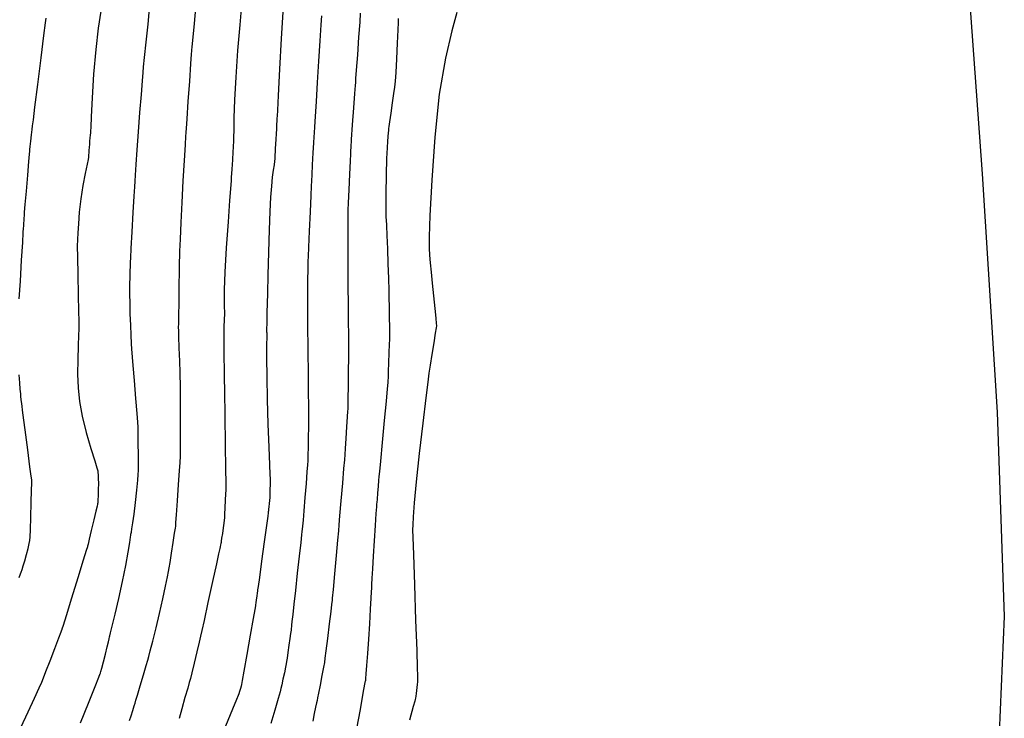
# Model space of a CAD drawing. Units: inches. Extents: x 392010 to 430952, y 9627281 to 9639345.
# Drawn here: x 396292 to 396348, y 9634923 to 9634962 of the extents above; entities that cross this region are included whole.
import ezdxf

# ---------------------------------------------------------------- set-up
doc = ezdxf.new("R2010")
doc.units = ezdxf.units.IN
doc.header["$MEASUREMENT"] = 0
doc.linetypes.add('CONTINUO', pattern=[0])
doc.layers.add('Bota fora_Curva Mestra', color=36, linetype='Continuous')
doc.layers.add('Bota fora_Curvas Interm', color=45, linetype='Continuous')

msp = doc.modelspace()

# ---------------------------------------------------------------- linework, layer by layer
at = {"layer": 'Bota fora_Curva Mestra', "linetype": 'CONTINUO'}
for points in [[(396345.421, 9634965.158, 100), (396346.269, 9634953.704, 100), (396347.105, 9634940.197, 100), (396347.514, 9634928.636, 100), (396347.221, 9634922.029, 100)], [(396306.656, 9634962.853, 105), (396306.575, 9634961.366, 105), (396306.48, 9634959.618, 105), (396306.4, 9634958.131, 105), (396306.355, 9634957.297, 105), (396306.337, 9634956.963, 105), (396306.33, 9634956.843, 105), (396306.322, 9634956.7, 105), (396306.311, 9634956.497, 105), (396306.297, 9634956.246, 105), (396306.281, 9634955.961, 105), (396306.264, 9634955.664, 105), (396306.248, 9634955.379, 105), (396306.234, 9634955.128, 105), (396306.223, 9634954.926, 105), (396306.216, 9634954.783, 105), (396306.211, 9634954.705, 105), (396306.209, 9634954.663, 105), (396306.207, 9634954.62, 105), (396306.202, 9634954.545, 105), (396306.189, 9634954.413, 105), (396306.163, 9634954.206, 105), (396306.12, 9634953.905, 105), (396306.068, 9634953.503, 105), (396306.016, 9634952.995, 105), (396305.972, 9634952.365, 105), (396305.934, 9634951.562, 105), (396305.896, 9634950.525, 105), (396305.857, 9634949.251, 105), (396305.819, 9634947.96, 105), (396305.79, 9634946.929, 105), (396305.774, 9634946.361, 105), (396305.768, 9634946.152, 105), (396305.768, 9634946.122, 105), (396305.767, 9634946.115, 105), (396305.766, 9634946.066, 105), (396305.764, 9634945.935, 105), (396305.758, 9634945.698, 105), (396305.753, 9634945.413, 105), (396305.748, 9634945.156, 105), (396305.746, 9634944.984, 105), (396305.745, 9634944.881, 105), (396305.746, 9634944.813, 105), (396305.747, 9634944.752, 105), (396305.748, 9634944.698, 105), (396305.749, 9634944.657, 105), (396305.749, 9634944.635, 105), (396305.749, 9634944.627, 105), (396305.749, 9634944.626, 105), (396305.749, 9634944.604, 105), (396305.748, 9634944.452, 105), (396305.746, 9634944.038, 105), (396305.743, 9634943.27, 105), (396305.748, 9634942.198, 105), (396305.769, 9634940.911, 105), (396305.812, 9634939.519, 105), (396305.865, 9634938.215, 105), (396305.91, 9634937.215, 105), (396305.936, 9634936.662, 105), (396305.944, 9634936.419, 105), (396305.944, 9634936.278, 105), (396305.94, 9634936.077, 105), (396305.936, 9634935.84, 105), (396305.933, 9634935.639, 105), (396305.93, 9634935.522, 105), (396305.927, 9634935.45, 105), (396305.919, 9634935.36, 105), (396305.906, 9634935.208, 105), (396305.889, 9634935.021, 105), (396305.872, 9634934.842, 105), (396305.859, 9634934.708, 105), (396305.848, 9634934.619, 105), (396305.842, 9634934.564, 105), (396305.835, 9634934.509, 105), (396305.807, 9634934.308, 105), (396305.736, 9634933.789, 105), (396305.61, 9634932.863, 105), (396305.461, 9634931.773, 105), (396305.334, 9634930.847, 105), (396305.264, 9634930.329, 105), (396305.238, 9634930.139, 105), (396305.234, 9634930.111, 105), (396305.233, 9634930.106, 105), (396305.228, 9634930.069, 105), (396305.213, 9634929.969, 105), (396305.188, 9634929.79, 105), (396305.158, 9634929.579, 105), (396305.132, 9634929.399, 105), (396305.118, 9634929.299, 105), (396305.113, 9634929.262, 105), (396305.112, 9634929.257, 105), (396305.107, 9634929.229, 105), (396305.073, 9634929.036, 105), (396304.982, 9634928.512, 105), (396304.818, 9634927.574, 105), (396304.625, 9634926.471, 105), (396304.461, 9634925.533, 105), (396304.368, 9634925.005, 105), (396304.326, 9634924.784, 105), (396304.298, 9634924.682, 105), (396304.258, 9634924.549, 105), (396304.21, 9634924.392, 105), (396304.169, 9634924.259, 105), (396304.135, 9634924.156, 105), (396304.044, 9634923.931, 105), (396303.82, 9634923.39, 105), (396303.42, 9634922.429, 105)], [(396291.743, 9634946.615, 110), (396291.803, 9634947.621, 110), (396291.874, 9634948.804, 110), (396291.935, 9634949.81, 110), (396291.969, 9634950.376, 110), (396291.983, 9634950.615, 110), (396291.991, 9634950.731, 110), (396292.001, 9634950.884, 110), (396292.012, 9634951.065, 110), (396292.023, 9634951.219, 110), (396292.028, 9634951.305, 110), (396292.03, 9634951.336, 110), (396292.031, 9634951.341, 110), (396292.032, 9634951.364, 110), (396292.045, 9634951.522, 110), (396292.081, 9634951.951, 110), (396292.145, 9634952.718, 110), (396292.219, 9634953.621, 110), (396292.283, 9634954.389, 110), (396292.319, 9634954.818, 110), (396292.332, 9634954.976, 110), (396292.334, 9634954.998, 110), (396292.335, 9634955.007, 110), (396292.342, 9634955.07, 110), (396292.362, 9634955.241, 110), (396292.397, 9634955.548, 110), (396292.438, 9634955.908, 110), (396292.473, 9634956.214, 110), (396292.498, 9634956.422, 110), (396292.538, 9634956.749, 110), (396292.629, 9634957.472, 110), (396292.79, 9634958.751, 110), (396292.979, 9634960.256, 110), (396293.139, 9634961.535, 110), (396293.229, 9634962.249, 110), (396293.262, 9634962.513, 110)], [(396291.735, 9634930.838, 110), (396291.816, 9634931.047, 110), (396291.852, 9634931.148, 110), (396291.9, 9634931.29, 110), (396291.969, 9634931.504, 110), (396292.053, 9634931.791, 110), (396292.147, 9634932.14, 110), (396292.237, 9634932.49, 110), (396292.307, 9634932.768, 110), (396292.345, 9634932.942, 110), (396292.363, 9634933.144, 110), (396292.375, 9634933.546, 110), (396292.393, 9634934.25, 110), (396292.414, 9634935.08, 110), (396292.432, 9634935.785, 110), (396292.442, 9634936.179, 110), (396292.445, 9634936.324, 110), (396292.446, 9634936.345, 110), (396292.442, 9634936.373, 110), (396292.416, 9634936.57, 110), (396292.346, 9634937.107, 110), (396292.221, 9634938.067, 110), (396292.074, 9634939.196, 110), (396291.949, 9634940.156, 110), (396291.879, 9634940.692, 110), (396291.853, 9634940.89, 110), (396291.849, 9634940.918, 110), (396291.849, 9634940.918, 110), (396291.849, 9634940.918, 110), (396291.849, 9634940.918, 110), (396291.849, 9634940.923, 110), (396291.845, 9634940.959, 110), (396291.836, 9634941.054, 110), (396291.819, 9634941.235, 110), (396291.796, 9634941.506, 110), (396291.769, 9634941.868, 110), (396291.741, 9634942.321, 110)]]:
    msp.add_polyline3d(points, dxfattribs=at)
at = {"layer": 'Bota fora_Curvas Interm', "linetype": 'CONTINUO'}
for points in [[(396296.353, 9634962.897, 109), (396296.209, 9634961.945, 109), (396296.066, 9634960.736, 109), (396295.951, 9634959.345, 109), (396295.868, 9634957.991, 109), (396295.814, 9634956.931, 109), (396295.785, 9634956.346, 109), (396295.772, 9634956.108, 109), (396295.765, 9634956.013, 109), (396295.754, 9634955.893, 109), (396295.74, 9634955.733, 109), (396295.724, 9634955.552, 109), (396295.71, 9634955.369, 109), (396295.696, 9634955.193, 109), (396295.684, 9634955.031, 109), (396295.675, 9634954.888, 109), (396295.667, 9634954.773, 109), (396295.662, 9634954.693, 109), (396295.656, 9634954.635, 109), (396295.634, 9634954.516, 109), (396295.576, 9634954.235, 109), (396295.471, 9634953.722, 109), (396295.343, 9634953.039, 109), (396295.224, 9634952.28, 109), (396295.139, 9634951.534, 109), (396295.085, 9634950.868, 109), (396295.052, 9634950.346, 109), (396295.033, 9634949.981, 109), (396295.026, 9634949.599, 109), (396295.033, 9634948.978, 109), (396295.052, 9634947.985, 109), (396295.078, 9634946.851, 109), (396295.1, 9634945.899, 109), (396295.112, 9634945.368, 109), (396295.117, 9634945.173, 109), (396295.118, 9634945.145, 109), (396295.118, 9634945.144, 109), (396295.118, 9634945.139, 109), (396295.118, 9634945.126, 109), (396295.119, 9634945.101, 109), (396295.119, 9634945.073, 109), (396295.12, 9634945.048, 109), (396295.12, 9634945.017, 109), (396295.114, 9634944.891, 109), (396295.099, 9634944.56, 109), (396295.073, 9634943.957, 109), (396295.049, 9634943.174, 109), (396295.042, 9634942.346, 109), (396295.069, 9634941.57, 109), (396295.149, 9634940.805, 109), (396295.303, 9634939.976, 109), (396295.537, 9634939.047, 109), (396295.797, 9634938.146, 109), (396296.012, 9634937.442, 109), (396296.133, 9634937.051, 109), (396296.179, 9634936.882, 109), (396296.192, 9634936.788, 109), (396296.203, 9634936.648, 109), (396296.214, 9634936.438, 109), (396296.218, 9634936.159, 109), (396296.212, 9634935.821, 109), (396296.199, 9634935.483, 109), (396296.187, 9634935.214, 109), (396296.18, 9634935.067, 109), (396296.177, 9634935.012, 109), (396296.177, 9634935.005, 109), (396296.173, 9634934.99, 109), (396296.148, 9634934.886, 109), (396296.081, 9634934.604, 109), (396295.961, 9634934.1, 109), (396295.82, 9634933.507, 109), (396295.7, 9634933.002, 109), (396295.632, 9634932.72, 109), (396295.608, 9634932.617, 109), (396295.604, 9634932.602, 109), (396295.595, 9634932.573, 109), (396295.532, 9634932.369, 109), (396295.361, 9634931.815, 109), (396295.055, 9634930.825, 109), (396294.695, 9634929.66, 109), (396294.389, 9634928.669, 109), (396294.218, 9634928.116, 109), (396294.155, 9634927.912, 109), (396294.146, 9634927.883, 109), (396294.139, 9634927.865, 109), (396294.092, 9634927.741, 109), (396293.963, 9634927.405, 109), (396293.733, 9634926.803, 109), (396293.461, 9634926.095, 109), (396293.231, 9634925.493, 109), (396293.095, 9634925.141, 109), (396292.994, 9634924.9, 109), (396292.844, 9634924.567, 109), (396292.58, 9634923.985, 109), (396292.219, 9634923.207, 109), (396291.801, 9634922.335, 109)], [(396295.216, 9634922.61, 108), (396295.659, 9634923.724, 108), (396296.035, 9634924.672, 108), (396296.246, 9634925.201, 108), (396296.323, 9634925.396, 108), (396296.334, 9634925.424, 108), (396296.337, 9634925.434, 108), (396296.356, 9634925.508, 108), (396296.408, 9634925.706, 108), (396296.501, 9634926.065, 108), (396296.613, 9634926.502, 108), (396296.717, 9634926.908, 108), (396296.788, 9634927.196, 108), (396296.83, 9634927.375, 108), (396296.852, 9634927.475, 108), (396296.868, 9634927.545, 108), (396296.906, 9634927.7, 108), (396296.999, 9634928.074, 108), (396297.167, 9634928.755, 108), (396297.378, 9634929.646, 108), (396297.591, 9634930.609, 108), (396297.768, 9634931.513, 108), (396297.901, 9634932.277, 108), (396297.991, 9634932.829, 108), (396298.038, 9634933.127, 108), (396298.055, 9634933.237, 108), (396298.058, 9634933.253, 108), (396298.059, 9634933.258, 108), (396298.066, 9634933.296, 108), (396298.085, 9634933.399, 108), (396298.12, 9634933.599, 108), (396298.171, 9634933.93, 108), (396298.238, 9634934.425, 108), (396298.314, 9634935.085, 108), (396298.39, 9634935.779, 108), (396298.449, 9634936.341, 108), (396298.481, 9634936.669, 108), (396298.492, 9634936.899, 108), (396298.491, 9634937.229, 108), (396298.486, 9634937.79, 108), (396298.481, 9634938.449, 108), (396298.476, 9634939.01, 108), (396298.472, 9634939.349, 108), (396298.456, 9634939.639, 108), (396298.417, 9634940.132, 108), (396298.346, 9634940.983, 108), (396298.263, 9634941.984, 108), (396298.193, 9634942.836, 108), (396298.153, 9634943.32, 108), (396298.134, 9634943.56, 108), (396298.12, 9634943.76, 108), (396298.099, 9634944.086, 108), (396298.073, 9634944.551, 108), (396298.048, 9634945.126, 108), (396298.028, 9634945.771, 108), (396298.015, 9634946.388, 108), (396298.006, 9634946.867, 108), (396298.002, 9634947.139, 108), (396298.002, 9634947.301, 108), (396298.007, 9634947.489, 108), (396298.015, 9634947.803, 108), (396298.025, 9634948.171, 108), (396298.033, 9634948.485, 108), (396298.039, 9634948.687, 108), (396298.052, 9634948.943, 108), (396298.082, 9634949.472, 108), (396298.135, 9634950.402, 108), (396298.198, 9634951.497, 108), (396298.252, 9634952.427, 108), (396298.283, 9634952.964, 108), (396298.301, 9634953.274, 108), (396298.324, 9634953.624, 108), (396298.362, 9634954.224, 108), (396298.418, 9634955.062, 108), (396298.49, 9634956.068, 108), (396298.572, 9634957.16, 108), (396298.652, 9634958.183, 108), (396298.715, 9634958.969, 108), (396298.752, 9634959.424, 108), (396298.783, 9634959.762, 108), (396298.835, 9634960.273, 108), (396298.926, 9634961.147, 108), (396299.032, 9634962.175, 108), (396299.123, 9634963.048, 108)], [(396297.985, 9634922.737, 107), (396298.068, 9634922.997, 107), (396298.166, 9634923.303, 107), (396298.249, 9634923.563, 107), (396298.3, 9634923.723, 107), (396298.349, 9634923.885, 107), (396298.438, 9634924.185, 107), (396298.592, 9634924.708, 107), (396298.773, 9634925.324, 107), (396298.927, 9634925.847, 107), (396299.017, 9634926.156, 107), (396299.077, 9634926.374, 107), (396299.159, 9634926.69, 107), (396299.3, 9634927.243, 107), (396299.484, 9634927.981, 107), (396299.681, 9634928.807, 107), (396299.866, 9634929.623, 107), (396300.02, 9634930.34, 107), (396300.131, 9634930.872, 107), (396300.194, 9634931.175, 107), (396300.232, 9634931.389, 107), (396300.281, 9634931.695, 107), (396300.362, 9634932.215, 107), (396300.457, 9634932.828, 107), (396300.537, 9634933.348, 107), (396300.583, 9634933.639, 107), (396300.599, 9634933.746, 107), (396300.602, 9634933.762, 107), (396300.602, 9634933.762, 107), (396300.602, 9634933.762, 107), (396300.602, 9634933.762, 107), (396300.603, 9634933.785, 107), (396300.614, 9634933.947, 107), (396300.645, 9634934.387, 107), (396300.7, 9634935.174, 107), (396300.765, 9634936.1, 107), (396300.82, 9634936.887, 107), (396300.851, 9634937.354, 107), (396300.862, 9634937.708, 107), (396300.863, 9634938.25, 107), (396300.863, 9634939.179, 107), (396300.862, 9634940.271, 107), (396300.861, 9634941.2, 107), (396300.861, 9634941.719, 107), (396300.861, 9634941.91, 107), (396300.861, 9634941.937, 107), (396300.86, 9634941.956, 107), (396300.856, 9634942.089, 107), (396300.845, 9634942.448, 107), (396300.824, 9634943.091, 107), (396300.801, 9634943.847, 107), (396300.781, 9634944.49, 107), (396300.77, 9634944.849, 107), (396300.765, 9634944.981, 107), (396300.765, 9634945, 107), (396300.765, 9634945.024, 107), (396300.767, 9634945.188, 107), (396300.773, 9634945.632, 107), (396300.784, 9634946.428, 107), (396300.797, 9634947.364, 107), (396300.808, 9634948.16, 107), (396300.814, 9634948.605, 107), (396300.816, 9634948.769, 107), (396300.816, 9634948.792, 107), (396300.817, 9634948.811, 107), (396300.822, 9634948.945, 107), (396300.836, 9634949.31, 107), (396300.862, 9634949.987, 107), (396300.902, 9634950.932, 107), (396300.957, 9634952.069, 107), (396301.025, 9634953.302, 107), (396301.094, 9634954.457, 107), (396301.148, 9634955.344, 107), (396301.178, 9634955.829, 107), (396301.189, 9634956.008, 107), (396301.191, 9634956.034, 107), (396301.193, 9634956.062, 107), (396301.207, 9634956.264, 107), (396301.244, 9634956.811, 107), (396301.31, 9634957.789, 107), (396301.388, 9634958.941, 107), (396301.455, 9634959.919, 107), (396301.492, 9634960.466, 107), (396301.506, 9634960.668, 107), (396301.508, 9634960.696, 107), (396301.51, 9634960.718, 107), (396301.524, 9634960.867, 107), (396301.563, 9634961.27, 107), (396301.634, 9634961.993, 107), (396301.717, 9634962.843, 107)], [(396304.332, 9634963.26, 106), (396304.228, 9634962.123, 106), (396304.105, 9634960.67, 106), (396303.996, 9634959.178, 106), (396303.928, 9634957.881, 106), (396303.895, 9634956.861, 106), (396303.882, 9634956.156, 106), (396303.876, 9634955.781, 106), (396303.874, 9634955.643, 106), (396303.874, 9634955.623, 106), (396303.874, 9634955.621, 106), (396303.873, 9634955.608, 106), (396303.87, 9634955.571, 106), (396303.866, 9634955.506, 106), (396303.861, 9634955.429, 106), (396303.857, 9634955.363, 106), (396303.855, 9634955.327, 106), (396303.854, 9634955.313, 106), (396303.854, 9634955.311, 106), (396303.853, 9634955.298, 106), (396303.847, 9634955.204, 106), (396303.832, 9634954.948, 106), (396303.805, 9634954.49, 106), (396303.772, 9634953.952, 106), (396303.745, 9634953.494, 106), (396303.729, 9634953.238, 106), (396303.724, 9634953.144, 106), (396303.723, 9634953.131, 106), (396303.723, 9634953.131, 106), (396303.723, 9634953.131, 106), (396303.723, 9634953.131, 106), (396303.72, 9634953.096, 106), (396303.701, 9634952.85, 106), (396303.651, 9634952.185, 106), (396303.561, 9634950.984, 106), (396303.457, 9634949.513, 106), (396303.374, 9634948.132, 106), (396303.337, 9634947.127, 106), (396303.334, 9634946.481, 106), (396303.345, 9634946.106, 106), (396303.353, 9634945.911, 106), (396303.354, 9634945.805, 106), (396303.351, 9634945.697, 106), (396303.345, 9634945.521, 106), (396303.337, 9634945.315, 106), (396303.331, 9634945.139, 106), (396303.327, 9634945.041, 106), (396303.326, 9634945.005, 106), (396303.326, 9634945, 106), (396303.326, 9634944.989, 106), (396303.326, 9634944.917, 106), (396303.326, 9634944.721, 106), (396303.326, 9634944.367, 106), (396303.327, 9634943.935, 106), (396303.328, 9634943.535, 106), (396303.329, 9634943.248, 106), (396303.331, 9634943.055, 106), (396303.332, 9634942.907, 106), (396303.334, 9634942.77, 106), (396303.336, 9634942.649, 106), (396303.337, 9634942.559, 106), (396303.338, 9634942.509, 106), (396303.338, 9634942.491, 106), (396303.338, 9634942.489, 106), (396303.338, 9634942.448, 106), (396303.342, 9634942.162, 106), (396303.354, 9634941.386, 106), (396303.373, 9634939.997, 106), (396303.397, 9634938.363, 106), (396303.416, 9634936.974, 106), (396303.427, 9634936.198, 106), (396303.432, 9634935.912, 106), (396303.432, 9634935.871, 106), (396303.432, 9634935.86, 106), (396303.428, 9634935.785, 106), (396303.419, 9634935.581, 106), (396303.403, 9634935.217, 106), (396303.385, 9634934.788, 106), (396303.369, 9634934.423, 106), (396303.359, 9634934.211, 106), (396303.347, 9634934.081, 106), (396303.324, 9634933.919, 106), (396303.285, 9634933.648, 106), (396303.238, 9634933.329, 106), (396303.198, 9634933.058, 106), (396303.175, 9634932.904, 106), (396303.163, 9634932.83, 106), (396303.152, 9634932.772, 106), (396303.134, 9634932.682, 106), (396303.113, 9634932.577, 106), (396303.095, 9634932.488, 106), (396303.078, 9634932.408, 106), (396303.029, 9634932.182, 106), (396302.905, 9634931.616, 106), (396302.683, 9634930.607, 106), (396302.423, 9634929.421, 106), (396302.202, 9634928.412, 106), (396302.074, 9634927.832, 106), (396302.002, 9634927.512, 106), (396301.922, 9634927.178, 106), (396301.79, 9634926.633, 106), (396301.636, 9634925.992, 106), (396301.505, 9634925.447, 106), (396301.427, 9634925.126, 106), (396301.368, 9634924.902, 106), (396301.278, 9634924.582, 106), (396301.123, 9634924.038, 106), (396300.941, 9634923.398, 106), (396300.786, 9634922.854, 106)], [(396316.519, 9634962.836, 101), (396316.227, 9634961.792, 101), (396315.868, 9634960.242, 101), (396315.524, 9634958.206, 101), (396315.265, 9634955.774, 101), (396315.093, 9634953.331, 101), (396314.992, 9634951.338, 101), (396314.95, 9634950.12, 101), (396314.949, 9634949.478, 101), (396314.975, 9634949.082, 101), (396315.013, 9634948.654, 101), (396315.062, 9634948.131, 101), (396315.123, 9634947.502, 101), (396315.195, 9634946.781, 101), (396315.266, 9634946.078, 101), (396315.322, 9634945.527, 101), (396315.353, 9634945.224, 101), (396315.364, 9634945.112, 101), (396315.366, 9634945.097, 101), (396315.366, 9634945.096, 101), (396315.366, 9634945.096, 101), (396315.366, 9634945.096, 101), (396315.363, 9634945.08, 101), (396315.345, 9634944.968, 101), (396315.296, 9634944.665, 101), (396315.207, 9634944.119, 101), (396315.1, 9634943.459, 101), (396315.004, 9634942.857, 101), (396314.936, 9634942.409, 101), (396314.867, 9634941.892, 101), (396314.759, 9634941.008, 101), (396314.585, 9634939.571, 101), (396314.385, 9634937.856, 101), (396314.209, 9634936.25, 101), (396314.099, 9634935.063, 101), (396314.044, 9634934.283, 101), (396314.021, 9634933.819, 101), (396314.012, 9634933.532, 101), (396314.021, 9634933.095, 101), (396314.053, 9634932.133, 101), (396314.112, 9634930.432, 101), (396314.181, 9634928.425, 101), (396314.241, 9634926.702, 101), (396314.274, 9634925.71, 101), (396314.287, 9634925.296, 101), (396314.288, 9634925.161, 101), (396314.286, 9634925.054, 101), (396314.28, 9634924.926, 101), (396314.271, 9634924.777, 101), (396314.256, 9634924.609, 101), (396314.236, 9634924.435, 101), (396314.213, 9634924.268, 101), (396314.189, 9634924.122, 101), (396314.166, 9634924.005, 101), (396314.148, 9634923.923, 101), (396314.128, 9634923.838, 101), (396314.048, 9634923.536, 101), (396313.843, 9634922.76, 101)], [(396308.845, 9634962.638, 104), (396308.815, 9634962.14, 104), (396308.76, 9634961.233, 104), (396308.688, 9634960.068, 104), (396308.613, 9634958.861, 104), (396308.546, 9634957.796, 104), (396308.491, 9634956.945, 104), (396308.452, 9634956.351, 104), (396308.43, 9634956.018, 104), (396308.416, 9634955.784, 104), (396308.398, 9634955.45, 104), (396308.368, 9634954.882, 104), (396308.331, 9634954.214, 104), (396308.301, 9634953.647, 104), (396308.282, 9634953.302, 104), (396308.268, 9634952.996, 104), (396308.244, 9634952.464, 104), (396308.204, 9634951.542, 104), (396308.156, 9634950.457, 104), (396308.115, 9634949.535, 104), (396308.093, 9634949.01, 104), (396308.083, 9634948.755, 104), (396308.078, 9634948.549, 104), (396308.072, 9634948.216, 104), (396308.065, 9634947.742, 104), (396308.06, 9634947.155, 104), (396308.059, 9634946.498, 104), (396308.06, 9634945.869, 104), (396308.062, 9634945.38, 104), (396308.063, 9634945.108, 104), (396308.064, 9634944.977, 104), (396308.065, 9634944.873, 104), (396308.066, 9634944.714, 104), (396308.068, 9634944.526, 104), (396308.07, 9634944.366, 104), (396308.071, 9634944.249, 104), (396308.073, 9634944.02, 104), (396308.079, 9634943.485, 104), (396308.09, 9634942.534, 104), (396308.102, 9634941.416, 104), (396308.112, 9634940.466, 104), (396308.118, 9634939.921, 104), (396308.118, 9634939.623, 104), (396308.113, 9634939.319, 104), (396308.103, 9634938.824, 104), (396308.091, 9634938.242, 104), (396308.081, 9634937.747, 104), (396308.073, 9634937.451, 104), (396308.061, 9634937.214, 104), (396308.031, 9634936.831, 104), (396307.978, 9634936.169, 104), (396307.913, 9634935.361, 104), (396307.851, 9634934.611, 104), (396307.805, 9634934.079, 104), (396307.774, 9634933.75, 104), (396307.756, 9634933.567, 104), (396307.743, 9634933.452, 104), (396307.723, 9634933.261, 104), (396307.675, 9634932.828, 104), (396307.589, 9634932.052, 104), (396307.482, 9634931.077, 104), (396307.375, 9634930.11, 104), (396307.288, 9634929.32, 104), (396307.224, 9634928.736, 104), (396307.182, 9634928.351, 104), (396307.159, 9634928.146, 104), (396307.149, 9634928.049, 104), (396307.14, 9634927.978, 104), (396307.126, 9634927.861, 104), (396307.102, 9634927.668, 104), (396307.064, 9634927.381, 104), (396307.01, 9634926.999, 104), (396306.954, 9634926.599, 104), (396306.907, 9634926.274, 104), (396306.88, 9634926.085, 104), (396306.856, 9634925.953, 104), (396306.817, 9634925.767, 104), (396306.75, 9634925.45, 104), (396306.67, 9634925.076, 104), (396306.603, 9634924.759, 104), (396306.559, 9634924.563, 104), (396306.506, 9634924.363, 104), (396306.398, 9634923.989, 104), (396306.208, 9634923.336, 104), (396305.984, 9634922.568, 104)], [(396311.05, 9634962.783, 103), (396311.015, 9634962.286, 103), (396310.953, 9634961.432, 103), (396310.882, 9634960.428, 103), (396310.82, 9634959.574, 103), (396310.786, 9634959.096, 103), (396310.774, 9634958.921, 103), (396310.772, 9634958.895, 103), (396310.772, 9634958.895, 103), (396310.772, 9634958.895, 103), (396310.772, 9634958.895, 103), (396310.77, 9634958.871, 103), (396310.758, 9634958.703, 103), (396310.725, 9634958.246, 103), (396310.667, 9634957.428, 103), (396310.598, 9634956.466, 103), (396310.54, 9634955.648, 103), (396310.507, 9634955.191, 103), (396310.495, 9634955.023, 103), (396310.493, 9634954.999, 103), (396310.492, 9634954.977, 103), (396310.486, 9634954.824, 103), (396310.468, 9634954.41, 103), (396310.436, 9634953.668, 103), (396310.399, 9634952.795, 103), (396310.367, 9634952.053, 103), (396310.35, 9634951.638, 103), (396310.343, 9634951.486, 103), (396310.342, 9634951.464, 103), (396310.342, 9634951.442, 103), (396310.342, 9634951.289, 103), (396310.341, 9634950.874, 103), (396310.34, 9634950.132, 103), (396310.338, 9634949.258, 103), (396310.337, 9634948.516, 103), (396310.336, 9634948.101, 103), (396310.335, 9634947.948, 103), (396310.335, 9634947.926, 103), (396310.336, 9634947.901, 103), (396310.338, 9634947.725, 103), (396310.344, 9634947.246, 103), (396310.356, 9634946.39, 103), (396310.369, 9634945.382, 103), (396310.381, 9634944.526, 103), (396310.387, 9634944.047, 103), (396310.389, 9634943.871, 103), (396310.39, 9634943.846, 103), (396310.389, 9634943.824, 103), (396310.387, 9634943.675, 103), (396310.381, 9634943.269, 103), (396310.37, 9634942.542, 103), (396310.357, 9634941.688, 103), (396310.346, 9634940.961, 103), (396310.34, 9634940.555, 103), (396310.337, 9634940.406, 103), (396310.337, 9634940.384, 103), (396310.336, 9634940.368, 103), (396310.328, 9634940.251, 103), (396310.308, 9634939.935, 103), (396310.271, 9634939.37, 103), (396310.228, 9634938.705, 103), (396310.191, 9634938.14, 103), (396310.168, 9634937.799, 103), (396310.146, 9634937.508, 103), (396310.106, 9634937.018, 103), (396310.035, 9634936.171, 103), (396309.952, 9634935.175, 103), (396309.881, 9634934.328, 103), (396309.839, 9634933.828, 103), (396309.808, 9634933.473, 103), (396309.762, 9634932.957, 103), (396309.682, 9634932.078, 103), (396309.588, 9634931.044, 103), (396309.509, 9634930.166, 103), (396309.464, 9634929.674, 103), (396309.448, 9634929.494, 103), (396309.445, 9634929.468, 103), (396309.443, 9634929.447, 103), (396309.425, 9634929.302, 103), (396309.377, 9634928.91, 103), (396309.29, 9634928.207, 103), (396309.188, 9634927.381, 103), (396309.101, 9634926.678, 103), (396309.05, 9634926.272, 103), (396309.014, 9634926.032, 103), (396308.963, 9634925.753, 103), (396308.874, 9634925.29, 103), (396308.771, 9634924.746, 103), (396308.682, 9634924.283, 103), (396308.632, 9634924.018, 103), (396308.602, 9634923.875, 103), (396308.569, 9634923.733, 103), (396308.513, 9634923.493, 103), (396308.437, 9634923.145, 103), (396308.353, 9634922.705, 103)], [(396310.858, 9634922.289, 102), (396311.054, 9634923.366, 102), (396311.221, 9634924.281, 102), (396311.314, 9634924.793, 102), (396311.349, 9634924.981, 102), (396311.354, 9634925.008, 102), (396311.354, 9634925.008, 102), (396311.354, 9634925.008, 102), (396311.354, 9634925.008, 102), (396311.354, 9634925.008, 102), (396311.354, 9634925.008, 102), (396311.354, 9634925.008, 102), (396311.355, 9634925.022, 102), (396311.363, 9634925.117, 102), (396311.385, 9634925.377, 102), (396311.425, 9634925.859, 102), (396311.477, 9634926.532, 102), (396311.535, 9634927.341, 102), (396311.589, 9634928.219, 102), (396311.635, 9634929.042, 102), (396311.668, 9634929.674, 102), (396311.687, 9634930.03, 102), (396311.697, 9634930.227, 102), (396311.708, 9634930.434, 102), (396311.728, 9634930.792, 102), (396311.759, 9634931.33, 102), (396311.802, 9634932.046, 102), (396311.856, 9634932.911, 102), (396311.912, 9634933.776, 102), (396311.956, 9634934.462, 102), (396311.981, 9634934.84, 102), (396311.99, 9634934.979, 102), (396311.991, 9634934.999, 102), (396311.991, 9634934.999, 102), (396311.991, 9634934.999, 102), (396311.991, 9634934.999, 102), (396311.992, 9634935.009, 102), (396311.998, 9634935.078, 102), (396312.014, 9634935.267, 102), (396312.043, 9634935.605, 102), (396312.077, 9634936.002, 102), (396312.106, 9634936.339, 102), (396312.125, 9634936.558, 102), (396312.151, 9634936.842, 102), (396312.207, 9634937.432, 102), (396312.304, 9634938.474, 102), (396312.421, 9634939.721, 102), (396312.524, 9634940.827, 102), (396312.588, 9634941.527, 102), (396312.62, 9634941.883, 102), (396312.633, 9634942.033, 102), (396312.639, 9634942.115, 102), (396312.644, 9634942.239, 102), (396312.654, 9634942.511, 102), (396312.672, 9634942.993, 102), (396312.693, 9634943.56, 102), (396312.711, 9634944.042, 102), (396312.72, 9634944.322, 102), (396312.723, 9634944.496, 102), (396312.72, 9634944.712, 102), (396312.715, 9634945.074, 102), (396312.708, 9634945.5, 102), (396312.703, 9634945.862, 102), (396312.7, 9634946.064, 102), (396312.698, 9634946.138, 102), (396312.698, 9634946.149, 102), (396312.698, 9634946.164, 102), (396312.696, 9634946.269, 102), (396312.69, 9634946.552, 102), (396312.678, 9634947.076, 102), (396312.66, 9634947.788, 102), (396312.635, 9634948.606, 102), (396312.603, 9634949.446, 102), (396312.57, 9634950.204, 102), (396312.543, 9634950.775, 102), (396312.528, 9634951.09, 102), (396312.522, 9634951.232, 102), (396312.519, 9634951.322, 102), (396312.516, 9634951.454, 102), (396312.512, 9634951.61, 102), (396312.509, 9634951.742, 102), (396312.507, 9634951.832, 102), (396312.508, 9634951.968, 102), (396312.513, 9634952.268, 102), (396312.521, 9634952.797, 102), (396312.53, 9634953.42, 102), (396312.539, 9634953.949, 102), (396312.544, 9634954.252, 102), (396312.549, 9634954.416, 102), (396312.558, 9634954.579, 102), (396312.574, 9634954.847, 102), (396312.595, 9634955.185, 102), (396312.617, 9634955.523, 102), (396312.636, 9634955.803, 102), (396312.652, 9634956.012, 102), (396312.662, 9634956.152, 102), (396312.668, 9634956.226, 102), (396312.671, 9634956.253, 102), (396312.671, 9634956.257, 102), (396312.673, 9634956.271, 102), (396312.686, 9634956.372, 102), (396312.723, 9634956.644, 102), (396312.79, 9634957.134, 102), (396312.872, 9634957.722, 102), (396312.948, 9634958.248, 102), (396313.004, 9634958.609, 102), (396313.045, 9634958.941, 102), (396313.081, 9634959.437, 102), (396313.121, 9634960.216, 102), (396313.16, 9634961.102, 102), (396313.19, 9634961.845, 102), (396313.207, 9634962.27, 102), (396313.219, 9634962.496, 102)]]:
    msp.add_polyline3d(points, dxfattribs=at)

doc.saveas('drawing.dxf')
